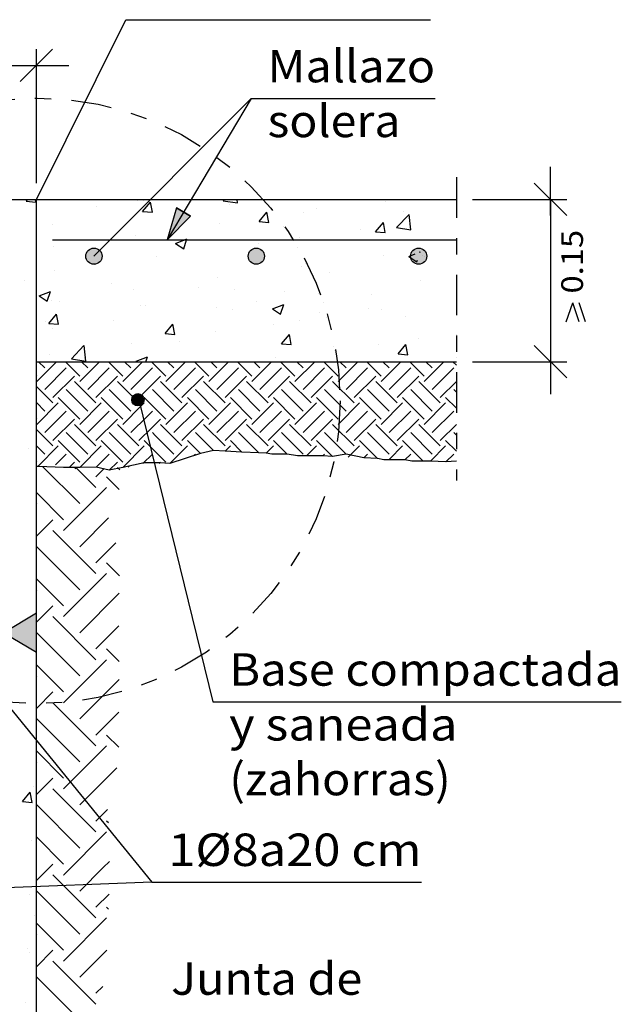
# Model space of a CAD drawing. Units: millimetres. Extents: x 5.1 to 20.9, y 5.9 to 26.8.
# Drawn here: x 17.1 to 20.9, y 10.1 to 16.1 of the extents above; entities that cross this region are included whole.
import ezdxf
from ezdxf.enums import TextEntityAlignment as Align

# ---------------------------------------------------------------- set-up
doc = ezdxf.new("R2010")
doc.units = ezdxf.units.MM
doc.linetypes.add('DASHDOT', pattern=[0.5, 0.25, -0.125, 0, -0.125])
for name, color, linetype in [('0-CYPE0', 1, 'CONTINUOUS'), ('0-CYPE1', 2, 'CONTINUOUS'), ('0-CYPE2', 4, 'CONTINUOUS'), ('0-CYPE4', 6, 'CONTINUOUS')]:
    doc.layers.add(name, color=color, linetype=linetype)
doc.styles.add('CYPETXT', font='romans', dxfattribs={"height": 0.2})

msp = doc.modelspace()

# ---------------------------------------------------------------- hatches: boundary and pattern name
at = {"layer": '0-CYPE1'}
msp.add_hatch(color=256, dxfattribs=at).paths.add_polyline_path([(17.2486, 12.253), (17.2486, 12.493), (17.0486, 12.373)], flags=0)
at = {"layer": '0-CYPE2'}
msp.add_hatch(color=256, dxfattribs=at).paths.add_polyline_path([(18.1126, 14.9902), (18.0531, 14.7928), (18.1985, 14.939)], flags=0)
h = msp.add_hatch(color=256, dxfattribs=at)
edge = h.paths.add_edge_path(flags=0)
edge.add_arc((17.6031, 14.6928), 0.05, 0, 360)
h = msp.add_hatch(color=256, dxfattribs=at)
edge = h.paths.add_edge_path(flags=0)
edge.add_arc((18.6031, 14.6928), 0.05, 0, 360)
h = msp.add_hatch(color=256, dxfattribs=at)
edge = h.paths.add_edge_path(flags=0)
edge.add_arc((19.6031, 14.6928), 0.05, 0, 360)
h = msp.add_hatch(color=256, dxfattribs=at)
edge = h.paths.add_edge_path(flags=0)
edge.add_arc((17.874, 13.8085), 0.0375, 0, 360)

# ---------------------------------------------------------------- linework, layer by layer
at = {"layer": '0-CYPE0'}
for p, q in [((17.1857, 15.0312), (17.1955, 15.0428)), ((17.2455, 15.026), (17.2424, 15.0428)), ((18.1515, 15.0428), (18.1515, 15.0428)), ((18.3986, 15.0347), (18.4065, 15.0428)), ((18.4876, 15.0209), (18.485, 15.0428)), ((19.4165, 15.0428), (19.4165, 15.0428)), ((17.1857, 15.0312), (17.2455, 15.0259)), ((17.6209, 15.001), (17.6209, 15.001)), ((17.8712, 15.0339), (17.8712, 15.0339)), ((17.903, 14.9685), (17.9512, 15.0259)), ((17.9066, 15.0343), (17.9066, 15.0343)), ((17.9293, 14.9861), (17.9293, 14.9861)), ((17.9628, 14.9632), (17.9512, 15.0259)), ((18.3986, 15.0347), (18.4875, 15.0209)), ((18.4404, 15.0117), (18.4404, 15.0117)), ((18.9743, 14.9892), (18.9743, 14.9892)), ((19.397, 15.0279), (19.397, 15.0279)), ((19.8353, 15.0406), (19.8353, 15.0406)), ((17.2486, 14.9753), (17.2486, 14.9753)), ((17.903, 14.9684), (17.9628, 14.9632)), ((18.6202, 14.9057), (18.6684, 14.9632)), ((18.68, 14.9005), (18.6685, 14.9632)), ((18.8919, 14.9639), (18.8919, 14.9639)), ((19.4659, 14.8691), (19.5437, 14.9503)), ((19.5081, 14.9666), (19.5081, 14.9666)), ((19.5548, 14.8554), (19.5438, 14.9503)), ((19.8353, 14.9327), (19.8353, 14.9327)), ((17.3461, 14.886), (17.3461, 14.886)), ((18.3785, 14.8934), (18.3785, 14.8934)), ((18.6203, 14.9057), (18.68, 14.9004)), ((19.3375, 14.843), (19.3857, 14.9004)), ((19.3973, 14.8377), (19.3857, 14.9004)), ((19.4658, 14.8692), (19.5548, 14.8554)), ((17.8591, 14.8185), (17.8591, 14.8185)), ((18.8688, 14.8055), (18.8688, 14.8055)), ((19.2475, 14.8554), (19.2475, 14.8554)), ((19.3375, 14.8429), (19.3973, 14.8377)), ((17.354, 14.7545), (17.354, 14.7545)), ((18.106, 14.7719), (18.1558, 14.7383)), ((18.6184, 14.7725), (18.6184, 14.7725)), ((17.9869, 14.6894), (17.9869, 14.6894)), ((19.3849, 14.695), (19.3849, 14.695)), ((19.5432, 14.6918), (19.5825, 14.7069)), ((19.5432, 14.6918), (19.5929, 14.6582)), ((19.6089, 14.717), (19.6132, 14.7187)), ((19.6123, 14.7159), (19.6132, 14.7186)), ((19.6376, 14.6897), (19.6376, 14.6897)), ((19.8353, 14.717), (19.8353, 14.717)), ((17.6082, 14.6395), (17.6082, 14.6395)), ((18.8798, 14.631), (18.8798, 14.631)), ((19.5929, 14.6582), (19.5965, 14.6688)), ((17.3578, 14.6066), (17.3578, 14.6066)), ((18.3663, 14.5605), (18.3663, 14.5605)), ((19.0544, 14.5896), (19.0544, 14.5896)), ((17.1781, 14.5459), (17.1781, 14.5459)), ((17.2486, 14.5009), (17.2486, 14.5009)), ((17.7119, 14.5233), (17.7119, 14.5233)), ((18.2457, 14.5007), (18.2457, 14.5007)), ((19.616, 14.5441), (19.616, 14.5441)), ((17.2658, 14.4494), (17.3358, 14.4762)), ((17.2658, 14.4494), (17.3156, 14.4158)), ((17.3156, 14.4158), (17.3359, 14.4762)), ((17.8469, 14.4856), (17.8469, 14.4856)), ((18.4712, 14.4895), (18.4712, 14.4895)), ((18.7795, 14.4782), (18.7795, 14.4782)), ((18.9844, 14.461), (18.9844, 14.461)), ((19.3133, 14.4556), (19.3133, 14.4556)), ((17.3418, 14.4216), (17.3418, 14.4216)), ((17.3889, 14.4115), (17.3889, 14.4115)), ((17.888, 14.3894), (17.888, 14.3894)), ((17.9227, 14.389), (17.9227, 14.389)), ((18.3554, 14.3781), (18.3554, 14.3781)), ((18.6057, 14.4111), (18.6057, 14.4111)), ((18.703, 14.3693), (18.773, 14.3961)), ((18.7527, 14.3357), (18.773, 14.3961)), ((19.8353, 14.3934), (19.8353, 14.3934)), ((17.3245, 14.279), (17.3727, 14.3365)), ((17.3843, 14.2738), (17.3727, 14.3365)), ((18.4566, 14.3664), (18.4566, 14.3664)), ((18.7029, 14.3693), (18.7527, 14.3357)), ((18.9904, 14.3439), (18.9904, 14.3439)), ((19.294, 14.3701), (19.294, 14.3701)), ((19.3727, 14.3621), (19.3727, 14.3621)), ((19.5242, 14.3213), (19.5242, 14.3213)), ((17.3048, 14.2893), (17.3048, 14.2893)), ((17.3245, 14.279), (17.3843, 14.2738)), ((17.7238, 14.295), (17.7238, 14.295)), ((18.0417, 14.2163), (18.0899, 14.2737)), ((18.1015, 14.211), (18.09, 14.2737)), ((18.7108, 14.27), (18.7108, 14.27)), ((18.8676, 14.2981), (18.8676, 14.2981)), ((17.3451, 14.2451), (17.3451, 14.2451)), ((18.0417, 14.2162), (18.1015, 14.211)), ((18.3542, 14.2277), (18.3542, 14.2277)), ((18.759, 14.1535), (18.8072, 14.211)), ((18.8188, 14.1483), (18.8072, 14.211)), ((17.464, 14.0605), (17.5418, 14.1417)), ((17.5529, 14.0468), (17.5419, 14.1417)), ((17.8348, 14.1527), (17.8348, 14.1527)), ((18.1276, 14.1699), (18.1276, 14.1699)), ((18.759, 14.1535), (18.8188, 14.1482)), ((19.3529, 14.1497), (19.3529, 14.1497)), ((19.4762, 14.0908), (19.5245, 14.1482)), ((19.536, 14.0855), (19.5245, 14.1482)), ((19.6033, 14.1826), (19.6033, 14.1826)), ((17.3297, 14.0887), (17.3297, 14.0887)), ((17.8627, 14.0467), (17.9328, 14.0736)), ((17.9225, 14.0428), (17.9328, 14.0736)), ((19.4763, 14.0907), (19.536, 14.0855)), ((19.8353, 14.1231), (19.8353, 14.1231)), ((17.2504, 13.9213), (17.3719, 14.0428)), ((17.3001, 14.0042), (17.2614, 14.0428)), ((17.5155, 13.9545), (17.4272, 14.0428)), ((17.4639, 14.0606), (17.5529, 14.0468)), ((17.4692, 14.0428), (17.4692, 14.0428)), ((17.5155, 13.9213), (17.637, 14.0428)), ((17.5652, 14.0042), (17.5266, 14.0428)), ((17.5445, 14.0698), (17.5445, 14.0698)), ((17.5738, 14.0428), (17.5738, 14.0428)), ((17.6916, 14.0428), (17.6916, 14.0428)), ((17.7807, 13.9545), (17.6923, 14.0428)), ((17.7807, 13.9213), (17.9022, 14.0428)), ((17.8304, 14.0042), (17.7918, 14.0428)), ((17.8627, 14.0467), (17.8685, 14.0428)), ((18.0459, 13.9545), (17.9575, 14.0428)), ((17.9677, 14.0428), (17.9677, 14.0428)), ((18.0459, 13.9213), (18.1674, 14.0428)), ((18.0956, 14.0042), (18.0569, 14.0428)), ((18.311, 13.9545), (18.2227, 14.0428)), ((18.2663, 14.0428), (18.2663, 14.0428)), ((18.311, 13.9213), (18.4325, 14.0428)), ((18.3607, 14.0042), (18.3221, 14.0428)), ((18.4661, 14.0428), (18.4661, 14.0428)), ((18.5762, 13.9545), (18.4878, 14.0428)), ((18.5413, 14.0428), (18.5413, 14.0428)), ((18.5762, 13.9213), (18.6977, 14.0428)), ((18.6259, 14.0042), (18.5873, 14.0428)), ((18.7214, 14.0665), (18.7214, 14.0665)), ((18.8414, 13.9545), (18.753, 14.0428)), ((18.8414, 13.9213), (18.9629, 14.0428)), ((18.8911, 14.0042), (18.8524, 14.0428)), ((18.9567, 14.0428), (18.9567, 14.0428)), ((18.9587, 14.0428), (18.9587, 14.0428)), ((18.9645, 14.0428), (18.9645, 14.0428)), ((19.1065, 13.9545), (19.0181, 14.0428)), ((19.1065, 13.9213), (19.228, 14.0428)), ((19.1562, 14.0042), (19.1176, 14.0428)), ((19.3717, 13.9545), (19.2833, 14.0428)), ((19.3717, 13.9213), (19.4932, 14.0428)), ((19.4214, 14.0042), (19.3827, 14.0428)), ((19.4629, 14.0428), (19.4629, 14.0428)), ((19.6368, 13.9545), (19.5485, 14.0428)), ((19.6368, 13.9213), (19.7584, 14.0428)), ((19.6866, 14.0042), (19.6479, 14.0428)), ((19.6511, 14.0428), (19.6511, 14.0428)), ((19.8353, 14.0212), (19.8136, 14.0428)), ((19.8353, 14.0699), (19.8353, 14.0699)), ((17.2504, 13.9545), (17.2486, 13.9562)), ((17.3001, 13.8716), (17.4327, 14.0042)), ((17.3498, 13.8219), (17.4824, 13.9545)), ((17.5652, 13.8716), (17.6978, 14.0042)), ((17.615, 13.8219), (17.7475, 13.9545)), ((17.8304, 13.8716), (17.963, 14.0042)), ((17.8831, 13.8248), (18.0127, 13.9545)), ((18.0956, 13.8716), (18.2282, 14.0042)), ((18.1453, 13.8219), (18.2779, 13.9545)), ((18.3607, 13.8716), (18.4933, 14.0042)), ((18.4105, 13.8219), (18.543, 13.9545)), ((18.6259, 13.8716), (18.7585, 14.0042)), ((18.6756, 13.8219), (18.8082, 13.9545)), ((18.8911, 13.8716), (19.0237, 14.0042)), ((18.9408, 13.8219), (19.0734, 13.9545)), ((19.1562, 13.8716), (19.2888, 14.0042)), ((19.206, 13.8219), (19.3385, 13.9545)), ((19.4214, 13.8716), (19.554, 14.0042)), ((19.4711, 13.8219), (19.6037, 13.9545)), ((19.6866, 13.8716), (19.8192, 14.0042)), ((17.615, 13.7887), (17.4824, 13.9213)), ((17.8558, 13.8131), (17.7475, 13.9213)), ((18.1453, 13.7887), (18.0127, 13.9213)), ((18.4105, 13.7887), (18.2779, 13.9213)), ((18.6756, 13.7887), (18.543, 13.9213)), ((18.9408, 13.7887), (18.8082, 13.9213)), ((19.206, 13.7887), (19.0734, 13.9213)), ((19.4711, 13.7887), (19.3385, 13.9213)), ((19.7363, 13.7887), (19.6037, 13.9213)), ((19.7363, 13.8219), (19.8353, 13.9209)), ((17.3498, 13.7887), (17.2486, 13.8899)), ((17.5652, 13.739), (17.4327, 13.8716)), ((17.8304, 13.739), (17.6978, 13.8716)), ((18.0956, 13.739), (17.963, 13.8716)), ((18.3607, 13.739), (18.2282, 13.8716)), ((18.6259, 13.739), (18.4933, 13.8716)), ((18.8911, 13.739), (18.7585, 13.8716)), ((19.1562, 13.739), (19.0237, 13.8716)), ((19.4214, 13.739), (19.2888, 13.8716)), ((19.6866, 13.739), (19.554, 13.8716)), ((19.8353, 13.8555), (19.8192, 13.8716)), ((17.3001, 13.739), (17.2486, 13.7905)), ((17.2504, 13.6562), (17.3829, 13.7887)), ((17.5155, 13.6893), (17.3829, 13.8219)), ((17.5155, 13.6562), (17.6481, 13.7887)), ((17.7807, 13.6893), (17.6481, 13.8219)), ((17.7807, 13.6562), (17.8968, 13.7723)), ((17.8801, 13.7887), (17.8786, 13.7903)), ((17.8968, 13.7723), (17.9133, 13.7887)), ((18.0459, 13.6893), (17.9133, 13.8219)), ((18.0459, 13.6562), (18.1784, 13.7887)), ((18.311, 13.6893), (18.1784, 13.8219)), ((18.311, 13.6562), (18.4436, 13.7887)), ((18.5762, 13.6893), (18.4436, 13.8219)), ((18.5762, 13.6562), (18.7088, 13.7887)), ((18.8414, 13.6893), (18.7088, 13.8219)), ((18.8414, 13.6562), (18.9739, 13.7887)), ((19.1065, 13.6893), (18.9739, 13.8219)), ((19.1065, 13.6562), (19.2391, 13.7887)), ((19.3717, 13.6893), (19.2391, 13.8219)), ((19.3717, 13.6562), (19.5043, 13.7887)), ((19.6368, 13.6893), (19.5043, 13.8219)), ((19.6368, 13.6562), (19.7694, 13.7887)), ((19.8353, 13.756), (19.7694, 13.8219)), ((17.3001, 13.6064), (17.4327, 13.739)), ((17.5652, 13.6064), (17.6978, 13.739)), ((17.928, 13.7041), (17.963, 13.739)), ((18.0956, 13.6064), (18.2282, 13.739)), ((18.3607, 13.6064), (18.4933, 13.739)), ((18.6259, 13.6064), (18.7585, 13.739)), ((18.8911, 13.6064), (19.0237, 13.739)), ((19.1562, 13.6064), (19.2888, 13.739)), ((19.4214, 13.6064), (19.554, 13.739)), ((19.6866, 13.6064), (19.8192, 13.739)), ((17.2486, 13.7063), (17.2486, 13.7063)), ((17.2504, 13.6893), (17.2486, 13.691)), ((17.3498, 13.5567), (17.4824, 13.6893)), ((17.615, 13.5236), (17.4824, 13.6562)), ((17.615, 13.5567), (17.7475, 13.6893)), ((17.8801, 13.5236), (17.7475, 13.6562)), ((17.8304, 13.6064), (17.928, 13.7041)), ((17.9593, 13.6359), (18.0127, 13.6893)), ((18.1453, 13.5236), (18.0127, 13.6562)), ((18.1453, 13.5567), (18.2779, 13.6893)), ((18.4105, 13.5236), (18.2779, 13.6562)), ((18.4105, 13.5567), (18.543, 13.6893)), ((18.6756, 13.5236), (18.543, 13.6562)), ((18.6756, 13.5567), (18.8082, 13.6893)), ((18.9408, 13.5236), (18.8082, 13.6562)), ((18.9408, 13.5567), (19.0734, 13.6893)), ((19.206, 13.5236), (19.0734, 13.6562)), ((19.206, 13.5567), (19.3385, 13.6893)), ((19.4711, 13.5236), (19.3385, 13.6562)), ((19.4711, 13.5567), (19.6037, 13.6893)), ((19.7363, 13.5236), (19.6037, 13.6562)), ((19.7363, 13.5567), (19.8353, 13.6557)), ((17.3498, 13.5236), (17.2486, 13.6247)), ((17.5652, 13.4738), (17.4327, 13.6064)), ((17.8304, 13.4738), (17.6978, 13.6064)), ((17.8801, 13.5567), (17.9593, 13.6359)), ((17.981, 13.5884), (17.963, 13.6064)), ((18.0956, 13.4738), (17.981, 13.5884)), ((18.3398, 13.4948), (18.2282, 13.6064)), ((18.6185, 13.4812), (18.4933, 13.6064)), ((18.8911, 13.4738), (18.7585, 13.6064)), ((19.1562, 13.4738), (19.0237, 13.6064)), ((19.4214, 13.4738), (19.2888, 13.6064)), ((19.6866, 13.4738), (19.554, 13.6064)), ((19.8353, 13.5903), (19.8192, 13.6064)), ((17.5155, 13.4241), (17.3829, 13.5567)), ((17.7807, 13.4241), (17.6481, 13.5567)), ((18.0459, 13.4241), (17.9133, 13.5567)), ((18.2589, 13.4763), (18.1784, 13.5567)), ((18.514, 13.4863), (18.4436, 13.5567)), ((18.7928, 13.4727), (18.7088, 13.5567)), ((19.0715, 13.4591), (18.9739, 13.5567)), ((19.3503, 13.4456), (19.2391, 13.5567)), ((19.629, 13.432), (19.5043, 13.5567)), ((19.8353, 13.4909), (19.7694, 13.5567)), ((17.1977, 13.5062), (17.1977, 13.5062)), ((17.3001, 13.4738), (17.2486, 13.5253)), ((17.2486, 13.5129), (17.2486, 13.5129)), ((17.2568, 13.3974), (17.3829, 13.5236)), ((17.3667, 13.4079), (17.4327, 13.4738)), ((17.5155, 13.391), (17.6481, 13.5236)), ((17.6178, 13.3938), (17.6978, 13.4738)), ((17.7807, 13.391), (17.9133, 13.5236)), ((17.9045, 13.4154), (17.963, 13.4738)), ((18.0703, 13.4154), (18.1784, 13.5236)), ((18.2203, 13.466), (18.2282, 13.4738)), ((18.4113, 13.4913), (18.4436, 13.5236)), ((18.6642, 13.479), (18.7088, 13.5236)), ((18.917, 13.4667), (18.9739, 13.5236)), ((19.0119, 13.462), (19.0237, 13.4738)), ((19.1699, 13.4543), (19.2391, 13.5236)), ((19.2647, 13.4497), (19.2888, 13.4738)), ((19.4227, 13.442), (19.5043, 13.5236)), ((19.5175, 13.4374), (19.554, 13.4738)), ((19.6756, 13.4297), (19.7694, 13.5236)), ((19.7704, 13.4251), (19.8192, 13.4738)), ((17.2504, 13.4241), (17.2486, 13.4259)), ((17.452, 13.3937), (17.4824, 13.4241)), ((17.6974, 13.374), (17.7475, 13.4241)), ((18.004, 13.4154), (18.0127, 13.4241)), ((17.5155, 13.1682), (17.2878, 13.3959)), ((17.4907, 13.3826), (17.4824, 13.391)), ((17.615, 13.2676), (17.4916, 13.391)), ((17.615, 13.3339), (17.6635, 13.3824)), ((17.7621, 13.3764), (17.7475, 13.391)), ((17.821, 13.393), (17.8154, 13.3986)), ((17.759, 13.2561), (17.6813, 13.3339)), ((17.4161, 13.0687), (17.2486, 13.2362)), ((17.2486, 13.2308), (17.2486, 13.2308)), ((17.4161, 13.0024), (17.6813, 13.2676)), ((17.2486, 13.1664), (17.2504, 13.1682)), ((17.2486, 13.1531), (17.2486, 13.1531)), ((17.2486, 12.9675), (17.3498, 13.0687)), ((17.5155, 12.903), (17.6935, 13.0809)), ((17.615, 12.7373), (17.3498, 13.0024)), ((17.615, 12.8035), (17.7377, 12.9263)), ((17.5155, 12.6378), (17.2504, 12.903)), ((17.7606, 12.7242), (17.6813, 12.8035)), ((17.2486, 12.7933), (17.2486, 12.7933)), ((17.4161, 12.5384), (17.2486, 12.7059)), ((17.4161, 12.4721), (17.6813, 12.7373)), ((17.2486, 12.6361), (17.2504, 12.6378)), ((17.5155, 12.3727), (17.7594, 12.6165)), ((17.2486, 12.4372), (17.3498, 12.5384)), ((17.2486, 12.4373), (17.2486, 12.4373)), ((17.615, 12.2069), (17.3498, 12.4721)), ((17.615, 12.2732), (17.7572, 12.4155)), ((17.5155, 12.1075), (17.2504, 12.3727)), ((17.2486, 12.2782), (17.2486, 12.2782)), ((17.7578, 12.1967), (17.6813, 12.2732)), ((17.4161, 11.9418), (17.6813, 12.2069)), ((17.4161, 12.0081), (17.2486, 12.1755)), ((17.2486, 12.1058), (17.2504, 12.1075)), ((17.5155, 11.8423), (17.7588, 12.0856)), ((17.2486, 11.9069), (17.3498, 12.0081)), ((17.2486, 11.9607), (17.2486, 11.9607)), ((17.615, 11.6766), (17.3498, 11.9418)), ((17.5155, 11.5772), (17.2504, 11.8423)), ((17.615, 11.7429), (17.7561, 11.8841)), ((17.2455, 11.7136), (17.2455, 11.7136)), ((17.7561, 11.668), (17.6813, 11.7429)), ((17.4919, 11.4873), (17.6813, 11.6766)), ((17.4161, 11.4777), (17.2486, 11.6452)), ((17.2486, 11.5754), (17.2504, 11.5772)), ((17.5875, 11.384), (17.7436, 11.54)), ((17.2486, 11.3765), (17.3498, 11.4777)), ((17.4161, 11.4114), (17.4919, 11.4873)), ((17.2324, 11.4255), (17.2324, 11.4255)), ((17.615, 11.1463), (17.3498, 11.4114)), ((17.1622, 11.333), (17.2104, 11.3905)), ((17.222, 11.3278), (17.2104, 11.3905)), ((17.2486, 11.3542), (17.2486, 11.3542)), ((17.5155, 11.312), (17.5875, 11.384)), ((17.1622, 11.333), (17.222, 11.3277)), ((17.5155, 11.0468), (17.2504, 11.312)), ((17.6831, 11.2807), (17.6869, 11.2845)), ((17.615, 11.2126), (17.6831, 11.2807)), ((17.2486, 11.1683), (17.2486, 11.1683)), ((17.6925, 11.2013), (17.6813, 11.2126)), ((17.4161, 10.9474), (17.2486, 11.1149)), ((17.4172, 10.8822), (17.6813, 11.1463)), ((17.2202, 11.0926), (17.2202, 11.0926)), ((17.2486, 11.0451), (17.2504, 11.0468)), ((17.2484, 10.9944), (17.2484, 10.9944)), ((17.2486, 11.0081), (17.2486, 11.0081)), ((17.2552, 10.8528), (17.3498, 10.9474)), ((17.5155, 10.7817), (17.6601, 10.9262)), ((17.6601, 10.9262), (17.698, 10.9641)), ((17.3592, 10.8717), (17.3498, 10.8811)), ((17.615, 10.6159), (17.3592, 10.8717)), ((17.4161, 10.8811), (17.4172, 10.8822)), ((17.2486, 10.8462), (17.2552, 10.8528)), ((17.2081, 10.7597), (17.2081, 10.7597)), ((17.5155, 10.5165), (17.2504, 10.7817)), ((17.615, 10.6822), (17.696, 10.7632)), ((17.6933, 10.6702), (17.6813, 10.6822)), ((17.2356, 10.633), (17.2356, 10.633)), ((17.4161, 10.3508), (17.6813, 10.6159)), ((17.4161, 10.4171), (17.2486, 10.5845)), ((17.2486, 10.5148), (17.2504, 10.5165)), ((17.1959, 10.4268), (17.1959, 10.4268)), ((17.2048, 10.401), (17.2048, 10.401)), ((17.2486, 10.3159), (17.3498, 10.4171)), ((17.5155, 10.2513), (17.6824, 10.4182)), ((17.615, 10.0856), (17.3498, 10.3508)), ((17.5155, 9.9862), (17.2504, 10.2513)), ((17.615, 10.1519), (17.6574, 10.1943)), ((17.1838, 10.0939), (17.1838, 10.0939))]:
    msp.add_line(p, q, dxfattribs=at)
for points in [[(17.175, 15.0428), (17.175, 15.0428), (17.175, 15.0428)], [(17.3948, 15.0428), (17.3948, 15.0428), (17.3948, 15.0428), (17.3948, 15.0428)], [(17.7298, 15.0428), (17.7298, 15.0428), (17.7298, 15.0428)], [(17.8674, 15.0428), (17.8674, 15.0428), (17.8674, 15.0428)], [(17.8932, 15.0428), (17.8932, 15.0428), (17.8932, 15.0428)], [(17.9387, 15.0428), (17.9387, 15.0428), (17.9387, 15.0428)], [(18.3916, 15.0428), (18.3916, 15.0428), (18.3916, 15.0428)], [(18.5598, 15.0428), (18.5598, 15.0428), (18.5598, 15.0428), (18.5598, 15.0428)], [(18.89, 15.0428), (18.89, 15.0428), (18.89, 15.0428)], [(18.9949, 15.0428), (18.9949, 15.0428), (18.9949, 15.0428)], [(19.2522, 15.0428), (19.2522, 15.0428), (19.2522, 15.0428), (19.2522, 15.0428)], [(19.3885, 15.0428), (19.3885, 15.0428), (19.3885, 15.0428)], [(17.2486, 14.9972), (17.2486, 14.9972), (17.2486, 14.9972), (17.2486, 14.9972)], [(17.9119, 15.0021), (17.9119, 15.0021), (17.9119, 15.0021), (17.9119, 15.0021)], [(17.9295, 15.0197), (17.9295, 15.0197), (17.9295, 15.0197), (17.9295, 15.0197)], [(17.2486, 14.9753), (17.2486, 14.9753), (17.2486, 14.9753)], [(17.2486, 14.952), (17.2486, 14.952), (17.2486, 14.952), (17.2486, 14.952)], [(18.1171, 14.9002), (18.1171, 14.9002), (18.1171, 14.9002), (18.1171, 14.9002)], [(18.7732, 14.8728), (18.7732, 14.8728), (18.7732, 14.8728), (18.7732, 14.8728)], [(17.2486, 14.8184), (17.2486, 14.8184), (17.2486, 14.8184), (17.2486, 14.8184)], [(17.7357, 14.8257), (17.7357, 14.8257), (17.7357, 14.8257), (17.7357, 14.8257)], [(18.0839, 14.8445), (18.0839, 14.8445), (18.0839, 14.8445), (18.0839, 14.8445)], [(18.8279, 14.8001), (18.8279, 14.8001), (18.8279, 14.8001), (18.8279, 14.8001)], [(17.7872, 14.7928), (17.7872, 14.7928), (17.7872, 14.7928), (17.7872, 14.7928)], [(17.8257, 14.7928), (17.8257, 14.7928), (17.8257, 14.7928), (17.8257, 14.7928)], [(18.1402, 14.7928), (18.1402, 14.7928), (18.1402, 14.7928), (18.1402, 14.7928)], [(18.2474, 14.7928), (18.2474, 14.7928), (18.2474, 14.7928), (18.2474, 14.7928)], [(18.2856, 14.7928), (18.2856, 14.7928), (18.2856, 14.7928), (18.2856, 14.7928)], [(18.669, 14.7928), (18.669, 14.7928), (18.669, 14.7928), (18.669, 14.7928)], [(18.7725, 14.7928), (18.7725, 14.7928), (18.7725, 14.7928), (18.7725, 14.7928)], [(18.7841, 14.7928), (18.7841, 14.7928), (18.7841, 14.7928), (18.7841, 14.7928)], [(18.8326, 14.7928), (18.8326, 14.7928), (18.8326, 14.7928), (18.8326, 14.7928)], [(18.8339, 14.7917), (18.8339, 14.7917), (18.8339, 14.7917), (18.8339, 14.7917)], [(18.8555, 14.7473), (18.8555, 14.7473), (18.8555, 14.7473), (18.8555, 14.7473)], [(19.0907, 14.7928), (19.0907, 14.7928), (19.0907, 14.7928), (19.0907, 14.7928)], [(19.2825, 14.7928), (19.2825, 14.7928), (19.2825, 14.7928), (19.2825, 14.7928)], [(19.5124, 14.7928), (19.5124, 14.7928), (19.5124, 14.7928), (19.5124, 14.7928)], [(19.5251, 14.7928), (19.5251, 14.7928), (19.5251, 14.7928), (19.5251, 14.7928)], [(19.7809, 14.7928), (19.7809, 14.7928), (19.7809, 14.7928), (19.7809, 14.7928)], [(19.6271, 14.6994), (19.6271, 14.6994), (19.6271, 14.6994), (19.6271, 14.6994)], [(17.2486, 14.6736), (17.2486, 14.6736), (17.2486, 14.6736), (17.2486, 14.6736)], [(18.9033, 14.649), (18.9033, 14.649), (18.9033, 14.649), (18.9033, 14.649)], [(17.2486, 14.5922), (17.2486, 14.5922), (17.2486, 14.5922), (17.2486, 14.5922)], [(17.2486, 14.5009), (17.2486, 14.5009), (17.2486, 14.5009)], [(19.8353, 14.5086), (19.8353, 14.5086), (19.8353, 14.5086)], [(18.9942, 14.4622), (18.9942, 14.4622), (18.9942, 14.4622), (18.9942, 14.4622)], [(19.0141, 14.4104), (19.0141, 14.4104), (19.0141, 14.4104), (19.0141, 14.4104)], [(17.2486, 14.35), (17.2486, 14.35), (17.2486, 14.35), (17.2486, 14.35)], [(17.2486, 14.3408), (17.2486, 14.3408), (17.2486, 14.3408), (17.2486, 14.3408)], [(19.0375, 14.3139), (19.0375, 14.3139), (19.0375, 14.3139), (19.0375, 14.3139)], [(17.2486, 14.2324), (17.2486, 14.2324), (17.2486, 14.2324), (17.2486, 14.2324)], [(19.8353, 14.2132), (19.8353, 14.2132), (19.8353, 14.2132)], [(17.2486, 14.1834), (17.2486, 14.1834), (17.2486, 14.1834), (17.2486, 14.1834)], [(19.0802, 14.1376), (19.0802, 14.1376), (19.0802, 14.1376), (19.0802, 14.1376)], [(19.0857, 14.1145), (19.0857, 14.1145), (19.0857, 14.1145), (19.0857, 14.1145)], [(17.2699, 14.0428), (17.2699, 14.0428), (17.2699, 14.0428), (17.2699, 14.0428)], [(18.1133, 14.0428), (18.1133, 14.0428), (18.1133, 14.0428)], [(18.535, 14.0428), (18.535, 14.0428), (18.535, 14.0428), (18.535, 14.0428)], [(19.3783, 14.0428), (19.3783, 14.0428), (19.3783, 14.0428)], [(19.8, 14.0428), (19.8, 14.0428), (19.8, 14.0428)], [(17.2486, 13.8726), (17.2486, 13.8726), (17.2486, 13.8726)], [(17.2486, 12.0738), (17.2486, 12.0738), (17.2486, 12.0738)], [(17.2486, 11.438), (17.2486, 11.438), (17.2486, 11.438)], [(17.2486, 11.3256), (17.2486, 11.3256), (17.2486, 11.3256)], [(17.2486, 11.1144), (17.2486, 11.1144), (17.2486, 11.1144)], [(17.2486, 10.7908), (17.2486, 10.7908), (17.2486, 10.7908)], [(17.2486, 10.6347), (17.2486, 10.6347), (17.2486, 10.6347)], [(17.2486, 10.4673), (17.2486, 10.4673), (17.2486, 10.4673)], [(17.2486, 10.3731), (17.2486, 10.3731), (17.2486, 10.3731)], [(17.2486, 10.2749), (17.2486, 10.2749), (17.2486, 10.2749)], [(17.2486, 10.1437), (17.2486, 10.1437), (17.2486, 10.1437)]]:
    msp.add_lwpolyline(points, close=True, dxfattribs=at)
for points in [[(18.1061, 14.7719), (18.1606, 14.7928), (18.1761, 14.7988)], [(18.1558, 14.7383), (18.1741, 14.7928), (18.1761, 14.7987)]]:
    msp.add_lwpolyline(points, dxfattribs=at)
at = {"layer": '0-CYPE1'}
for p, q in [((17.2486, 15.0428), (17.7994, 16.1496)), ((17.7994, 16.1496), (19.6754, 16.1496)), ((17.1486, 15.7681), (17.3486, 15.9681)), ((17.2486, 15.1428), (17.2486, 15.9681)), ((16.2486, 15.8681), (17.2486, 15.8681)), ((17.1486, 15.8681), (17.4486, 15.8681)), ((18.5725, 15.6636), (17.6031, 14.6928)), ((18.5725, 15.6636), (18.0531, 14.7928)), ((18.5725, 15.6636), (19.7045, 15.6636)), ((20.4151, 14.9428), (20.4151, 15.2428)), ((20.5151, 14.9428), (20.3151, 15.1428)), ((19.9353, 15.0428), (20.5151, 15.0428)), ((20.4151, 15.0428), (20.4151, 14.0428)), ((20.5118, 14.2888), (20.5518, 14.4048)), ((20.5918, 14.2888), (20.5518, 14.4048)), ((20.6318, 14.2888), (20.5918, 14.4048)), ((20.3151, 14.1428), (20.5151, 13.9428)), ((20.4151, 14.1428), (20.4151, 13.8428)), ((19.9353, 14.0428), (20.5151, 14.0428)), ((17.8802, 13.8085), (18.3363, 11.9467)), ((18.2589, 13.4763), (18.0703, 13.4154)), ((18.3398, 13.4948), (18.2589, 13.4763)), ((18.4113, 13.4913), (18.3398, 13.4948)), ((18.514, 13.4863), (18.4113, 13.4913)), ((18.6185, 13.4812), (18.514, 13.4863)), ((18.6642, 13.479), (18.6185, 13.4812)), ((18.6994, 13.4727), (18.6642, 13.479)), ((18.7928, 13.4727), (18.6994, 13.4727)), ((19.1562, 13.4738), (19.0715, 13.4591)), ((19.2647, 13.4497), (19.1562, 13.4738)), ((17.9125, 13.4198), (17.7807, 13.391)), ((18.0083, 13.4198), (17.9125, 13.4198)), ((18.0703, 13.4154), (18.0083, 13.4198)), ((19.0715, 13.4591), (19.0119, 13.462)), ((19.3503, 13.4456), (19.2647, 13.4497)), ((19.3885, 13.4374), (19.3503, 13.4456)), ((19.5175, 13.4374), (19.3885, 13.4374)), ((19.5617, 13.4297), (19.5175, 13.4374)), ((19.6756, 13.4297), (19.5617, 13.4297)), ((19.7704, 13.4251), (19.6756, 13.4297)), ((19.8353, 13.4303), (19.7704, 13.4251)), ((17.2568, 13.3974), (17.2486, 13.3974)), ((17.3131, 13.3946), (17.2568, 13.3974)), ((17.4155, 13.391), (17.3131, 13.3946)), ((17.5155, 13.391), (17.4155, 13.391)), ((17.6178, 13.3938), (17.5155, 13.391)), ((17.6974, 13.374), (17.6178, 13.3938)), ((17.7807, 13.391), (17.6974, 13.374)), ((16.9736, 12.0472), (17.9607, 10.8361)), ((18.3363, 11.9467), (20.8513, 11.9467)), ((17.9607, 10.8361), (16.9486, 10.7972)), ((17.9607, 10.8361), (19.6207, 10.8361))]:
    msp.add_line(p, q, dxfattribs=at)
at = {"layer": '0-CYPE1', "linetype": 'DASHDOT'}
msp.add_line((19.8353, 15.1787), (19.8353, 13.3104), dxfattribs=at)
at = {"layer": '0-CYPE1'}
msp.add_lwpolyline([(19.0119, 13.462), (18.8576, 13.462), (18.7928, 13.4727)], dxfattribs=at)
msp.add_lwpolyline([(17.2486, 12.253), (17.2486, 12.493), (17.0486, 12.373)], close=True, dxfattribs=at)
at = {"layer": '0-CYPE1', "linetype": 'DASHDOT'}
msp.add_circle((17.2534, 13.801), 1.8655, dxfattribs=at)
at = {"layer": '0-CYPE2'}
for p, q in [((16.2486, 15.0428), (19.8353, 15.0428)), ((17.2486, 7.2928), (17.2486, 15.0428)), ((17.2486, 14.0428), (19.8353, 14.0428))]:
    msp.add_line(p, q, dxfattribs=at)
msp.add_lwpolyline([(18.1126, 14.9902), (18.0531, 14.7928), (18.1985, 14.939)], close=True, dxfattribs=at)
msp.add_lwpolyline([(18.1126, 14.9902), (18.1985, 14.939)], dxfattribs=at)
for centre, radius in [((17.6031, 14.6928), 0.05), ((18.6031, 14.6928), 0.05), ((19.6031, 14.6928), 0.05), ((17.874, 13.8085), 0.0375)]:
    msp.add_circle(centre, radius, dxfattribs=at)
at = {"layer": '0-CYPE4'}
msp.add_line((17.3486, 14.7928), (19.8353, 14.7928), dxfattribs=at)

# ---------------------------------------------------------------- texts
at = {"layer": '0-CYPE1', "style": 'CYPETXT'}
for s, width, p, p2 in [('Mallazo', 0.976216, (18.6725, 15.7636), (19.7045, 15.7636)), ('solera', 0.9555, (18.6725, 15.4261), (19.4915, 15.4261)), ('Base compactada', 0.89287, (18.4363, 12.0467), (20.8513, 12.0467)), ('y saneada ', 0.822686, (18.4363, 11.7092), (19.9093, 11.7092)), ('(zahorras)', 0.895781, (18.4363, 11.3717), (19.8013, 11.3717)), ('1%%c8a20 cm', 0.895082, (18.0607, 10.9361), (19.6207, 10.9361)), ('Junta de ', 0.795183, (18.0782, 10.1428), (19.3202, 10.1428))]:
    msp.add_text(s, height=0.2, dxfattribs=dict(at, width=width)).set_placement(p, p2, align=Align.FIT)
at = {"layer": '0-CYPE1', "style": 'CYPETXT', "width": 0.921493}
msp.add_text('0.15', height=0.13333, rotation=90, dxfattribs=at).set_placement((20.6151, 14.4628), (20.6151, 14.8548), align=Align.FIT)

doc.saveas('drawing.dxf')
